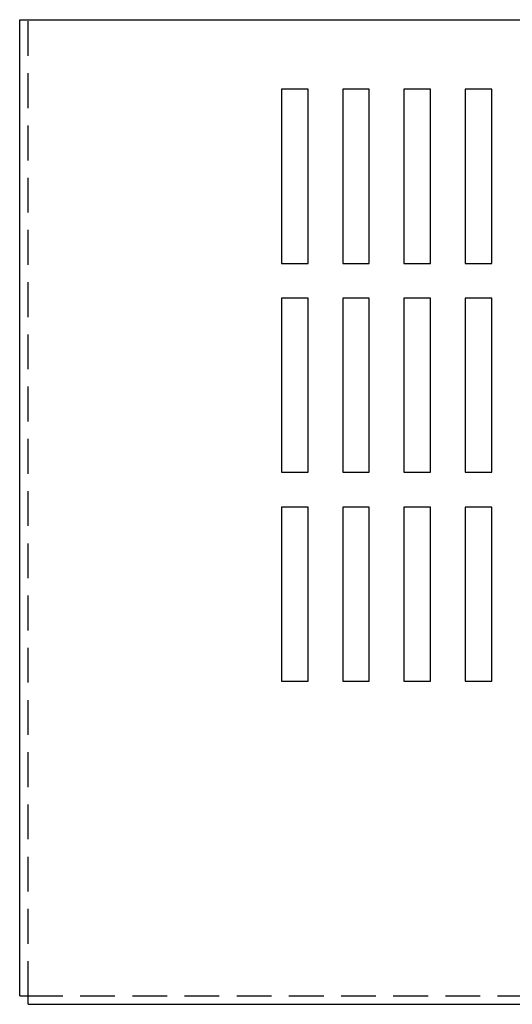
# Model space of a CAD drawing. Extents: x -10 to 26.9, y 0.4 to 23.
# Drawn here: x -9.9 to -6.4, y 14.9 to 22 of the extents above; entities that cross this region are included whole.
import ezdxf

# ---------------------------------------------------------------- set-up
doc = ezdxf.new("R2010")
doc.units = 0
doc.header["$MEASUREMENT"] = 0
doc.linetypes.add('HIDDEN', pattern=[0.375, 0.25, -0.125])
doc.layers.get('0').update_dxf_attribs({"linetype": 'CONTINUOUS'})
doc.layers.add('HIDDEN', color=1, linetype='HIDDEN')

msp = doc.modelspace()

# ---------------------------------------------------------------- linework, layer by layer
for p, q in [((-9.9265, 21.9627), (0.2035, 21.9627)), ((-9.9265, 14.9527), (-9.9265, 21.9627)), ((-9.9265, 14.9527), (-9.9265, 21.9627)), ((-8.0442, 21.4627), (-8.0442, 20.2127)), ((-7.8537, 21.4627), (-8.0442, 21.4627)), ((-7.8537, 20.2127), (-7.8537, 21.4627)), ((-7.6042, 21.4627), (-7.6042, 20.2127)), ((-7.4137, 21.4627), (-7.6042, 21.4627)), ((-7.4137, 20.2127), (-7.4137, 21.4627)), ((-7.1642, 21.4627), (-7.1642, 20.2127)), ((-6.9737, 21.4627), (-7.1642, 21.4627)), ((-6.9737, 20.2127), (-6.9737, 21.4627)), ((-6.5337, 21.4627), (-6.7242, 21.4627)), ((-6.7242, 21.4627), (-6.7242, 20.2127)), ((-6.5337, 20.2127), (-6.5337, 21.4627)), ((-8.0442, 20.2127), (-7.8537, 20.2127)), ((-7.6042, 20.2127), (-7.4137, 20.2127)), ((-7.1642, 20.2127), (-6.9737, 20.2127)), ((-6.7242, 20.2127), (-6.5337, 20.2127)), ((-8.0442, 19.9627), (-8.0442, 18.7127)), ((-7.8537, 19.9627), (-8.0442, 19.9627)), ((-7.8537, 18.7127), (-7.8537, 19.9627)), ((-7.6042, 19.9627), (-7.6042, 18.7127)), ((-7.4137, 19.9627), (-7.6042, 19.9627)), ((-7.4137, 18.7127), (-7.4137, 19.9627)), ((-7.1642, 19.9627), (-7.1642, 18.7127)), ((-6.9737, 19.9627), (-7.1642, 19.9627)), ((-6.9737, 18.7127), (-6.9737, 19.9627)), ((-6.5337, 19.9627), (-6.7242, 19.9627)), ((-6.7242, 19.9627), (-6.7242, 18.7127)), ((-6.5337, 18.7127), (-6.5337, 19.9627)), ((-8.0442, 18.7127), (-7.8537, 18.7127)), ((-7.6042, 18.7127), (-7.4137, 18.7127)), ((-7.1642, 18.7127), (-6.9737, 18.7127)), ((-6.7242, 18.7127), (-6.5337, 18.7127)), ((-8.0442, 18.4627), (-8.0442, 17.2127)), ((-7.8537, 18.4627), (-8.0442, 18.4627)), ((-7.8537, 17.2127), (-7.8537, 18.4627)), ((-7.6042, 18.4627), (-7.6042, 17.2127)), ((-7.4137, 18.4627), (-7.6042, 18.4627)), ((-7.4137, 17.2127), (-7.4137, 18.4627)), ((-7.1642, 18.4627), (-7.1642, 17.2127)), ((-6.9737, 18.4627), (-7.1642, 18.4627)), ((-6.9737, 17.2127), (-6.9737, 18.4627)), ((-6.5337, 18.4627), (-6.7242, 18.4627)), ((-6.7242, 18.4627), (-6.7242, 17.2127)), ((-6.5337, 17.2127), (-6.5337, 18.4627)), ((-8.0442, 17.2127), (-7.8537, 17.2127)), ((-7.6042, 17.2127), (-7.4137, 17.2127)), ((-7.1642, 17.2127), (-6.9737, 17.2127)), ((-6.7242, 17.2127), (-6.5337, 17.2127)), ((-9.9265, 14.9527), (-9.8665, 14.9527)), ((-9.9265, 14.9527), (-9.8665, 14.9527)), ((-9.8665, 14.9527), (-9.8665, 14.9527)), ((-9.8665, 14.8927), (-9.8665, 14.9527)), ((-9.8665, 14.9527), (-9.8665, 14.9527)), ((-9.8665, 14.8927), (-9.8665, 14.9527)), ((-9.8665, 14.8927), (0.1435, 14.8927))]:
    msp.add_line(p, q)
at = {"layer": 'HIDDEN'}
for q in [(-9.8665, 21.9627), (-9.8665, 21.9627), (0.1435, 14.9527)]:
    msp.add_line((-9.8665, 14.9527), q, dxfattribs=at)

doc.saveas('drawing.dxf')
